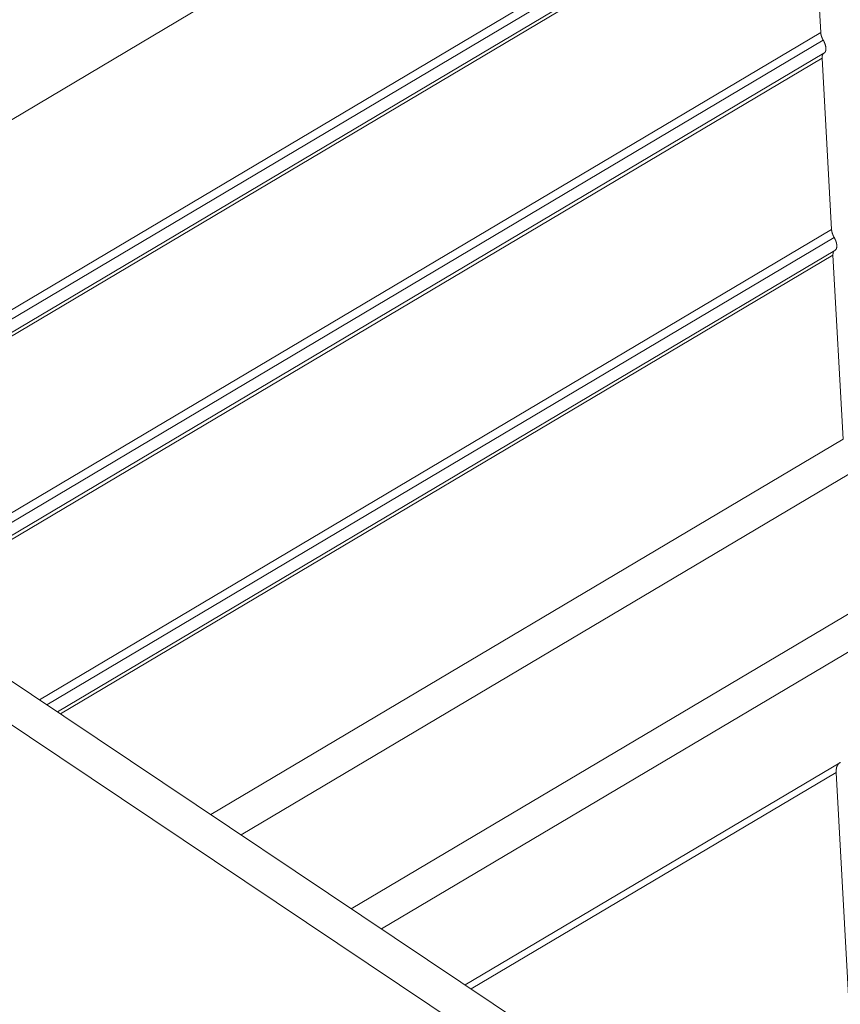
# Model space of a CAD drawing. Units: inches. Extents: x 12 to 245, y -2 to 7.
# Drawn here: x 214 to 214, y 5 to 5 of the extents above; entities that cross this region are included whole.
import ezdxf

# ---------------------------------------------------------------- set-up
doc = ezdxf.new("R2010")
doc.units = ezdxf.units.IN
doc.header["$MEASUREMENT"] = 0
doc.layers.add('DETAIL', color=1, linetype='CONTINUOUS')

msp = doc.modelspace()

# ---------------------------------------------------------------- linework, layer by layer
at = {"layer": 'DETAIL', "linetype": 'Continuous', "lineweight": 0, "extrusion": (0, -0.816497, 0.57735)}
for p, q in [((213.7974434, 4.6496903), (212.7410803, 5.3571199)), ((213.787606, 4.6537851), (212.7411808, 5.3545105)), ((213.734526, 4.691825), (213.8046726, 4.7335191)), ((213.7430867, 4.686092), (213.8052516, 4.7230306)), ((213.7435136, 4.6858062), (213.8054006, 4.7225791)), ((213.7441094, 4.6854072), (213.8054347, 4.7218456)), ((213.7442786, 4.6852939), (213.8053322, 4.7215707)), ((213.8053322, 4.7215707), (213.80587, 4.7118278)), ((213.7522331, 4.6799669), (213.80587, 4.7118278)), ((213.7526601, 4.6796809), (213.806019, 4.7113762)), ((213.7532563, 4.6792817), (213.8060532, 4.7106425)), ((213.7534257, 4.6791682), (213.8059506, 4.7103673)), ((213.8059506, 4.7103673), (213.8064897, 4.7006016)), ((213.7614011, 4.6738272), (213.8064897, 4.7006016)), ((213.7618284, 4.6735411), (213.8066388, 4.7001499)), ((213.7624249, 4.6731416), (213.806673, 4.6994159)), ((213.7625945, 4.673028), (213.8065703, 4.6991406)), ((213.8065703, 4.6991406), (213.8071489, 4.68866)), ((213.7711563, 4.6672943), (213.8071489, 4.68866)), ((213.7728813, 4.6661391), (213.8080864, 4.6870361)), ((213.7791544, 4.6619381), (213.8143591, 4.6828301)), ((213.7808793, 4.660783), (213.8152965, 4.6812064)), ((213.785638, 4.6575961), (213.8069596, 4.6702463)), ((213.785978, 4.6573684), (213.8067538, 4.6696947)), ((213.8067538, 4.6696947), (213.8083521, 4.6407287))]:
    msp.add_line(p, q, dxfattribs=at)
at = {"layer": 'DETAIL', "linetype": 'Continuous', "lineweight": 0}
for points in [[(213.80587, 4.7118278), (213.8058702, 4.7118235), (213.8058705, 4.7118192), (213.8058708, 4.7118149), (213.8058712, 4.7118106), (213.8058715, 4.7118062), (213.8058719, 4.7118019), (213.8058724, 4.7117975), (213.8058728, 4.711793), (213.8058733, 4.7117886), (213.8058738, 4.7117842), (213.8058744, 4.7117797), (213.805875, 4.7117752), (213.8058756, 4.7117707), (213.8058762, 4.7117662), (213.8058769, 4.7117617), (213.8058776, 4.7117571), (213.8058783, 4.7117526), (213.8058791, 4.711748), (213.8058798, 4.7117434), (213.8058807, 4.7117388), (213.8058815, 4.7117342), (213.8058824, 4.7117296), (213.8058833, 4.7117249), (213.8058842, 4.7117202), (213.8058852, 4.7117156), (213.8058862, 4.7117109), (213.8058872, 4.7117062), (213.8058883, 4.7117015), (213.8058893, 4.7116968), (213.8058904, 4.711692), (213.8058916, 4.7116873), (213.8058927, 4.7116825), (213.8058939, 4.7116778), (213.8058952, 4.711673), (213.8058964, 4.7116682), (213.8058977, 4.7116634), (213.805899, 4.7116586), (213.8059003, 4.7116538), (213.8059017, 4.711649), (213.8059031, 4.7116442), (213.8059045, 4.7116393), (213.8059059, 4.7116345), (213.8059074, 4.7116296), (213.8059089, 4.7116248), (213.8059104, 4.7116199), (213.805912, 4.7116151), (213.8059136, 4.7116102), (213.8059152, 4.7116053), (213.8059168, 4.7116004), (213.8059185, 4.7115955), (213.8059202, 4.7115906), (213.8059219, 4.7115857), (213.8059236, 4.7115808), (213.8059254, 4.7115759), (213.8059272, 4.711571), (213.805929, 4.7115661), (213.8059309, 4.7115612), (213.8059328, 4.7115563), (213.8059347, 4.7115514), (213.8059366, 4.7115465), (213.8059385, 4.7115416), (213.8059405, 4.7115366), (213.8059425, 4.7115317), (213.8059445, 4.7115268), (213.8059466, 4.7115219), (213.8059487, 4.711517), (213.8059508, 4.7115121), (213.8059529, 4.7115071), (213.805955, 4.7115022), (213.8059572, 4.7114973), (213.8059594, 4.7114924), (213.8059616, 4.7114875), (213.8059639, 4.7114826), (213.8059662, 4.7114777), (213.8059685, 4.7114728), (213.8059708, 4.7114679), (213.8059731, 4.711463), (213.8059755, 4.7114582), (213.8059779, 4.7114533), (213.8059803, 4.7114484), (213.8059827, 4.7114435), (213.8059852, 4.7114387), (213.8059876, 4.7114338), (213.8059901, 4.711429), (213.8059927, 4.7114241), (213.8059952, 4.7114193), (213.8059978, 4.7114145), (213.8060004, 4.7114097), (213.806003, 4.7114049), (213.8060056, 4.7114001), (213.8060082, 4.7113953), (213.8060109, 4.7113905), (213.8060136, 4.7113857), (213.8060163, 4.711381), (213.806019, 4.7113762)], [(213.806019, 4.7113762), (213.8060245, 4.7113667), (213.8060298, 4.7113572), (213.8060351, 4.7113476), (213.8060403, 4.7113379), (213.8060454, 4.7113283), (213.8060504, 4.7113186), (213.8060553, 4.7113089), (213.8060602, 4.7112992), (213.8060649, 4.7112894), (213.8060696, 4.7112796), (213.8060742, 4.7112698), (213.8060786, 4.71126), (213.806083, 4.7112502), (213.8060873, 4.7112404), (213.8060915, 4.7112305), (213.8060955, 4.7112207), (213.8060995, 4.7112109), (213.8061034, 4.711201), (213.8061072, 4.7111912), (213.8061108, 4.7111814), (213.8061144, 4.7111716), (213.8061179, 4.7111618), (213.8061212, 4.711152), (213.8061245, 4.7111422), (213.8061276, 4.7111325), (213.8061306, 4.7111228), (213.8061336, 4.7111131), (213.8061364, 4.7111034), (213.8061391, 4.7110938), (213.8061417, 4.7110842), (213.8061441, 4.7110747), (213.8061465, 4.7110651), (213.8061487, 4.7110557), (213.8061509, 4.7110462), (213.8061529, 4.7110369), (213.8061548, 4.7110275), (213.8061565, 4.7110182), (213.8061582, 4.711009), (213.8061598, 4.7109999), (213.8061612, 4.7109907), (213.8061625, 4.7109817), (213.8061637, 4.7109727), (213.8061647, 4.7109638), (213.8061657, 4.710955), (213.8061665, 4.7109462), (213.8061672, 4.7109375), (213.8061678, 4.7109289), (213.8061683, 4.7109203), (213.8061687, 4.7109119), (213.8061689, 4.7109035), (213.806169, 4.7108952), (213.806169, 4.710887), (213.8061689, 4.7108789), (213.8061686, 4.7108709), (213.8061682, 4.710863), (213.8061677, 4.7108552), (213.8061671, 4.7108475), (213.8061664, 4.7108398), (213.8061655, 4.7108323), (213.8061646, 4.7108249), (213.8061635, 4.7108176), (213.8061623, 4.7108104), (213.8061609, 4.7108034), (213.8061595, 4.7107964), (213.8061579, 4.7107895), (213.8061562, 4.7107828), (213.8061544, 4.7107762), (213.8061525, 4.7107697), (213.8061505, 4.7107633), (213.8061483, 4.7107571), (213.8061461, 4.710751), (213.8061437, 4.710745), (213.8061412, 4.7107391), (213.8061386, 4.7107334), (213.8061359, 4.7107278), (213.8061331, 4.7107224), (213.8061301, 4.710717), (213.8061271, 4.7107119), (213.8061239, 4.7107068), (213.8061206, 4.7107019), (213.8061173, 4.7106971), (213.8061138, 4.7106925), (213.8061102, 4.710688), (213.8061065, 4.7106837), (213.8061027, 4.7106795), (213.8060988, 4.7106755), (213.8060948, 4.7106716), (213.8060907, 4.7106679), (213.8060865, 4.7106643), (213.8060822, 4.7106608), (213.8060779, 4.7106576), (213.8060734, 4.7106544), (213.8060688, 4.7106515), (213.8060641, 4.7106486), (213.8060593, 4.710646)], [(213.8060593, 4.710646), (213.8060569, 4.7106447), (213.8060546, 4.7106433), (213.8060522, 4.7106419), (213.8060499, 4.7106405), (213.8060476, 4.710639), (213.8060453, 4.7106375), (213.8060431, 4.710636), (213.8060408, 4.7106344), (213.8060386, 4.7106328), (213.8060364, 4.7106311), (213.8060343, 4.7106294), (213.8060321, 4.7106277), (213.80603, 4.7106259), (213.8060279, 4.7106241), (213.8060259, 4.7106222), (213.8060238, 4.7106203), (213.8060218, 4.7106184), (213.8060199, 4.7106164), (213.8060179, 4.7106144), (213.806016, 4.7106124), (213.806014, 4.7106103), (213.8060122, 4.7106082), (213.8060103, 4.7106061), (213.8060085, 4.7106039), (213.8060067, 4.7106017), (213.8060049, 4.7105994), (213.8060031, 4.7105971), (213.8060014, 4.7105948), (213.8059997, 4.7105924), (213.805998, 4.71059), (213.8059964, 4.7105876), (213.8059948, 4.7105851), (213.8059932, 4.7105826), (213.8059916, 4.7105801), (213.8059901, 4.7105775), (213.8059886, 4.7105749), (213.8059871, 4.7105722), (213.8059856, 4.7105696), (213.8059842, 4.7105669), (213.8059828, 4.7105641), (213.8059814, 4.7105613), (213.8059801, 4.7105585), (213.8059788, 4.7105557), (213.8059775, 4.7105528), (213.8059762, 4.7105499), (213.805975, 4.7105469), (213.8059738, 4.710544), (213.8059726, 4.7105409), (213.8059715, 4.7105379), (213.8059703, 4.7105348), (213.8059692, 4.7105317), (213.8059682, 4.7105286), (213.8059672, 4.7105254), (213.8059662, 4.7105222), (213.8059652, 4.710519), (213.8059642, 4.7105157), (213.8059633, 4.7105124), (213.8059624, 4.7105091), (213.8059616, 4.7105058), (213.8059608, 4.7105024), (213.80596, 4.710499), (213.8059592, 4.7104955), (213.8059585, 4.7104921), (213.8059577, 4.7104886), (213.8059571, 4.7104851), (213.8059564, 4.7104815), (213.8059558, 4.7104779), (213.8059552, 4.7104743), (213.8059546, 4.7104707), (213.8059541, 4.710467), (213.8059536, 4.7104633), (213.8059531, 4.7104596), (213.8059527, 4.7104559), (213.8059523, 4.7104521), (213.8059519, 4.7104483), (213.8059516, 4.7104445), (213.8059512, 4.7104406), (213.8059509, 4.7104367), (213.8059507, 4.7104328), (213.8059504, 4.7104289), (213.8059502, 4.710425), (213.8059501, 4.710421), (213.8059499, 4.710417), (213.8059498, 4.710413), (213.8059497, 4.710409), (213.8059497, 4.7104049), (213.8059497, 4.7104008), (213.8059497, 4.7103967), (213.8059497, 4.7103926), (213.8059498, 4.7103884), (213.8059499, 4.7103842), (213.80595, 4.71038), (213.8059502, 4.7103758), (213.8059504, 4.7103716), (213.8059506, 4.7103673)], [(213.8064897, 4.7006016), (213.8064899, 4.7005973), (213.8064902, 4.700593), (213.8064905, 4.7005887), (213.8064909, 4.7005844), (213.8064912, 4.70058), (213.8064916, 4.7005756), (213.8064921, 4.7005712), (213.8064925, 4.7005668), (213.806493, 4.7005624), (213.8064935, 4.7005579), (213.8064941, 4.7005535), (213.8064947, 4.700549), (213.8064953, 4.7005445), (213.8064959, 4.70054), (213.8064966, 4.7005354), (213.8064973, 4.7005309), (213.806498, 4.7005263), (213.8064988, 4.7005217), (213.8064996, 4.7005172), (213.8065004, 4.7005125), (213.8065012, 4.7005079), (213.8065021, 4.7005033), (213.806503, 4.7004986), (213.8065039, 4.700494), (213.8065049, 4.7004893), (213.8065059, 4.7004846), (213.8065069, 4.7004799), (213.806508, 4.7004752), (213.806509, 4.7004705), (213.8065101, 4.7004658), (213.8065113, 4.700461), (213.8065124, 4.7004563), (213.8065136, 4.7004515), (213.8065149, 4.7004467), (213.8065161, 4.7004419), (213.8065174, 4.7004371), (213.8065187, 4.7004323), (213.80652, 4.7004275), (213.8065214, 4.7004227), (213.8065228, 4.7004179), (213.8065242, 4.700413), (213.8065256, 4.7004082), (213.8065271, 4.7004034), (213.8065286, 4.7003985), (213.8065301, 4.7003936), (213.8065317, 4.7003888), (213.8065333, 4.7003839), (213.8065349, 4.700379), (213.8065365, 4.7003741), (213.8065382, 4.7003692), (213.8065399, 4.7003643), (213.8065416, 4.7003594), (213.8065434, 4.7003545), (213.8065451, 4.7003496), (213.8065469, 4.7003447), (213.8065487, 4.7003398), (213.8065506, 4.7003349), (213.8065525, 4.70033), (213.8065544, 4.7003251), (213.8065563, 4.7003202), (213.8065582, 4.7003152), (213.8065602, 4.7003103), (213.8065622, 4.7003054), (213.8065643, 4.7003005), (213.8065663, 4.7002956), (213.8065684, 4.7002907), (213.8065705, 4.7002857), (213.8065726, 4.7002808), (213.8065748, 4.7002759), (213.8065769, 4.700271), (213.8065791, 4.7002661), (213.8065814, 4.7002612), (213.8065836, 4.7002563), (213.8065859, 4.7002514), (213.8065882, 4.7002465), (213.8065905, 4.7002416), (213.8065928, 4.7002367), (213.8065952, 4.7002318), (213.8065976, 4.7002269), (213.8066, 4.7002221), (213.8066024, 4.7002172), (213.8066049, 4.7002123), (213.8066074, 4.7002075), (213.8066099, 4.7002026), (213.8066124, 4.7001978), (213.8066149, 4.700193), (213.8066175, 4.7001882), (213.8066201, 4.7001833), (213.8066227, 4.7001785), (213.8066253, 4.7001737), (213.806628, 4.7001689), (213.8066306, 4.7001642), (213.8066333, 4.7001594), (213.806636, 4.7001546), (213.8066388, 4.7001499)], [(213.8066388, 4.7001499), (213.8066442, 4.7001404), (213.8066496, 4.7001308), (213.8066548, 4.7001212), (213.80666, 4.7001116), (213.8066651, 4.7001019), (213.8066701, 4.7000922), (213.8066751, 4.7000825), (213.8066799, 4.7000728), (213.8066847, 4.700063), (213.8066893, 4.7000533), (213.8066939, 4.7000435), (213.8066984, 4.7000337), (213.8067027, 4.7000238), (213.806707, 4.700014), (213.8067112, 4.7000042), (213.8067153, 4.6999943), (213.8067193, 4.6999845), (213.8067231, 4.6999747), (213.8067269, 4.6999648), (213.8067306, 4.699955), (213.8067342, 4.6999452), (213.8067376, 4.6999354), (213.806741, 4.6999256), (213.8067442, 4.6999159), (213.8067474, 4.6999061), (213.8067504, 4.6998964), (213.8067533, 4.6998867), (213.8067561, 4.699877), (213.8067588, 4.6998674), (213.8067614, 4.6998578), (213.8067639, 4.6998482), (213.8067662, 4.6998387), (213.8067685, 4.6998292), (213.8067706, 4.6998198), (213.8067726, 4.6998104), (213.8067745, 4.6998011), (213.8067763, 4.6997918), (213.806778, 4.6997826), (213.8067795, 4.6997734), (213.8067809, 4.6997643), (213.8067822, 4.6997553), (213.8067834, 4.6997463), (213.8067845, 4.6997374), (213.8067855, 4.6997285), (213.8067863, 4.6997197), (213.806787, 4.699711), (213.8067876, 4.6997024), (213.8067881, 4.6996939), (213.8067884, 4.6996854), (213.8067886, 4.699677), (213.8067888, 4.6996688), (213.8067887, 4.6996606), (213.8067886, 4.6996525), (213.8067884, 4.6996444), (213.806788, 4.6996365), (213.8067875, 4.6996287), (213.8067869, 4.699621), (213.8067862, 4.6996134), (213.8067853, 4.6996058), (213.8067843, 4.6995984), (213.8067832, 4.6995911), (213.806782, 4.6995839), (213.8067807, 4.6995768), (213.8067792, 4.6995699), (213.8067777, 4.699563), (213.806776, 4.6995563), (213.8067742, 4.6995497), (213.8067723, 4.6995432), (213.8067702, 4.6995368), (213.8067681, 4.6995306), (213.8067658, 4.6995245), (213.8067635, 4.6995185), (213.806761, 4.6995126), (213.8067584, 4.6995069), (213.8067556, 4.6995013), (213.8067528, 4.6994958), (213.8067499, 4.6994905), (213.8067468, 4.6994853), (213.8067437, 4.6994803), (213.8067404, 4.6994753), (213.806737, 4.6994706), (213.8067335, 4.6994659), (213.80673, 4.6994615), (213.8067263, 4.6994571), (213.8067225, 4.6994529), (213.8067186, 4.6994489), (213.8067146, 4.699445), (213.8067105, 4.6994413), (213.8067063, 4.6994377), (213.806702, 4.6994342), (213.8066976, 4.699431), (213.8066931, 4.6994278), (213.8066885, 4.6994248), (213.8066838, 4.699422), (213.8066791, 4.6994194)], [(213.8066791, 4.6994194), (213.8066767, 4.699418), (213.8066743, 4.6994167), (213.806672, 4.6994153), (213.8066696, 4.6994139), (213.8066673, 4.6994124), (213.8066651, 4.6994109), (213.8066628, 4.6994093), (213.8066606, 4.6994078), (213.8066584, 4.6994061), (213.8066562, 4.6994045), (213.806654, 4.6994028), (213.8066519, 4.699401), (213.8066498, 4.6993993), (213.8066477, 4.6993974), (213.8066456, 4.6993956), (213.8066436, 4.6993937), (213.8066416, 4.6993918), (213.8066396, 4.6993898), (213.8066376, 4.6993878), (213.8066357, 4.6993858), (213.8066338, 4.6993837), (213.8066319, 4.6993816), (213.80663, 4.6993794), (213.8066282, 4.6993773), (213.8066264, 4.699375), (213.8066246, 4.6993728), (213.8066229, 4.6993705), (213.8066211, 4.6993681), (213.8066194, 4.6993658), (213.8066178, 4.6993634), (213.8066161, 4.6993609), (213.8066145, 4.6993585), (213.8066129, 4.699356), (213.8066113, 4.6993534), (213.8066098, 4.6993508), (213.8066083, 4.6993482), (213.8066068, 4.6993456), (213.8066054, 4.6993429), (213.8066039, 4.6993402), (213.8066025, 4.6993374), (213.8066012, 4.6993347), (213.8065998, 4.6993318), (213.8065985, 4.699329), (213.8065972, 4.6993261), (213.8065959, 4.6993232), (213.8065947, 4.6993203), (213.8065935, 4.6993173), (213.8065923, 4.6993143), (213.8065912, 4.6993112), (213.8065901, 4.6993081), (213.806589, 4.699305), (213.8065879, 4.6993019), (213.8065869, 4.6992987), (213.8065859, 4.6992955), (213.8065849, 4.6992923), (213.806584, 4.699289), (213.8065831, 4.6992857), (213.8065822, 4.6992824), (213.8065813, 4.6992791), (213.8065805, 4.6992757), (213.8065797, 4.6992723), (213.8065789, 4.6992688), (213.8065782, 4.6992654), (213.8065775, 4.6992619), (213.8065768, 4.6992583), (213.8065761, 4.6992548), (213.8065755, 4.6992512), (213.8065749, 4.6992476), (213.8065744, 4.699244), (213.8065738, 4.6992403), (213.8065733, 4.6992366), (213.8065729, 4.6992329), (213.8065724, 4.6992291), (213.806572, 4.6992254), (213.8065716, 4.6992216), (213.8065713, 4.6992177), (213.806571, 4.6992139), (213.8065707, 4.69921), (213.8065704, 4.6992061), (213.8065702, 4.6992022), (213.80657, 4.6991983), (213.8065698, 4.6991943), (213.8065697, 4.6991903), (213.8065695, 4.6991863), (213.8065695, 4.6991822), (213.8065694, 4.6991782), (213.8065694, 4.6991741), (213.8065694, 4.69917), (213.8065694, 4.6991658), (213.8065695, 4.6991617), (213.8065696, 4.6991575), (213.8065697, 4.6991533), (213.8065699, 4.6991491), (213.8065701, 4.6991448), (213.8065703, 4.6991406)], [(213.8069961, 4.670265), (213.8069861, 4.6702605), (213.8069763, 4.6702556), (213.8069667, 4.6702504), (213.8069572, 4.6702449), (213.8069479, 4.6702391), (213.8069389, 4.670233), (213.80693, 4.6702265), (213.8069213, 4.6702198), (213.8069128, 4.6702128), (213.8069045, 4.6702054), (213.8068964, 4.6701978), (213.8068885, 4.6701898), (213.8068808, 4.6701816), (213.8068733, 4.670173), (213.806866, 4.6701642), (213.806859, 4.6701551), (213.8068521, 4.6701457), (213.8068455, 4.670136), (213.806839, 4.670126), (213.8068328, 4.6701158), (213.8068268, 4.6701052), (213.8068211, 4.6700944), (213.8068155, 4.6700833), (213.8068102, 4.670072), (213.8068051, 4.6700604), (213.8068002, 4.6700485), (213.8067956, 4.6700364), (213.8067912, 4.670024), (213.806787, 4.6700114), (213.806783, 4.6699985), (213.8067793, 4.6699854), (213.8067758, 4.669972), (213.8067726, 4.6699584), (213.8067695, 4.6699446), (213.8067668, 4.6699305), (213.8067642, 4.6699162), (213.8067619, 4.6699017), (213.8067599, 4.669887), (213.806758, 4.669872), (213.8067564, 4.6698569), (213.8067551, 4.6698415), (213.806754, 4.6698259), (213.8067531, 4.6698102), (213.8067525, 4.6697942), (213.8067521, 4.6697781), (213.806752, 4.6697618), (213.8067521, 4.6697453), (213.8067524, 4.6697286), (213.806753, 4.6697117), (213.8067538, 4.6696947)]]:
    msp.add_lwpolyline(points, dxfattribs=at)

doc.saveas('drawing.dxf')
